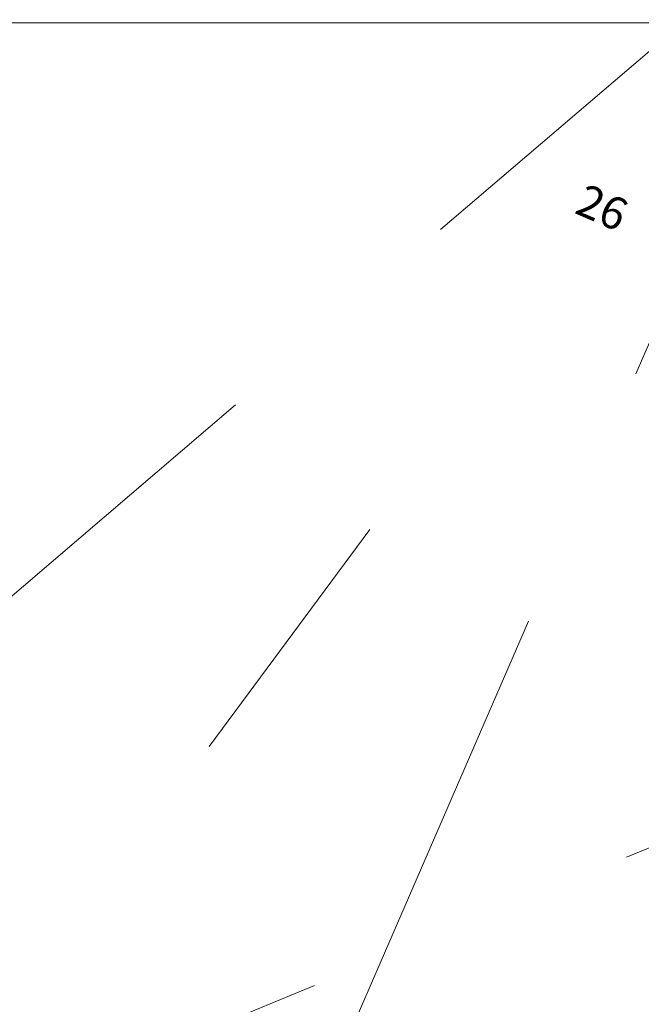
# Model space of a CAD drawing. Units: millimetres. Extents: x -145562 to -73895, y -48417 to 160566.
# Drawn here: x -102949 to -100645, y 17626 to 21276 of the extents above; entities that cross this region are included whole.
import ezdxf
from ezdxf.enums import TextEntityAlignment as Align

# ---------------------------------------------------------------- set-up
doc = ezdxf.new("R2010")
doc.units = ezdxf.units.MM
doc.header["$LTSCALE"] = 200
doc.header["$MEASUREMENT"] = 0
doc.header["$PDMODE"] = 3
doc.header["$PDSIZE"] = 1
doc.linetypes.add('DASHED', pattern=[0.75, 0.5, -0.25])
doc.linetypes.add('TROIS-SIX', pattern=[1.5, 0.25, -0.5, 0.25, -0.5])
doc.layers.get('0').update_dxf_attribs({"lineweight": 0})
for name, color, linetype, lineweight in [('02-Habillage Fond noir', 212, 'Continuous', 20), ('03-MP centre @ 1', 6, 'DASHED', 18), ('03-MP proj @ 1', 6, 'DASHED', 18)]:
    doc.layers.add(name, color=color, linetype=linetype, lineweight=lineweight)
doc.styles.add('ARIALNAR', font='ARIALN.TTF')
doc.styles.add('DIM arial', font='arial.ttf', dxfattribs={"width": 0.85})
doc.dimstyles.new('DIM-1 - metric', dxfattribs={"dimscale": 150, "dimtxt": 1, "dimasz": 1, "dimexe": 0.5, "dimexo": 0.75, "dimgap": 0.25, "dimtad": 0, "dimdec": 0, "dimzin": 0, "dimdsep": 46, "dimtxsty": 'DIM arial', "dimcen": -0.5, "dimclrd": 256, "dimclre": 256, "dimclrt": 256, "dimadec": 0, "dimazin": 0, "dimtfac": 0.6, "dimtdec": 0, "dimtofl": 0, "dimtmove": 0, "dimatfit": 3, "dimfxl": 1, "dimtolj": 1, "dimtzin": 0, "dimarcsym": 0})

# ---------------------------------------------------------------- blocks, each defined once
blk = doc.blocks.new('*D111')
at = {"lineweight": -2, "transparency": 16777216}
blk.add_line((-111856.5, 18416.5), (-111429.3, 18416.5), dxfattribs=at)
at = {"layer": 'Defpoints', "color": 0, "transparency": 16777216}
for p in [(-111969, 18416.5), (-111429.3, 18416.5), (-91588.1, 12764.9)]:
    blk.add_point(p, dxfattribs=at)
at = {"transparency": 16777216, "insert": (-110902, 18416.5), "char_height": 150, "attachment_point": 5, "style": 'DIM arial'}
blk.add_mtext('\\A1;5652 [18\'-7"]', dxfattribs=at)
blk = doc.blocks.new('*D108')
at = {"lineweight": -2, "transparency": 16777216}
blk.add_line((-106000.6, 19141.1), (-105282.3, 19141.1), dxfattribs=at)
at = {"layer": 'Defpoints', "color": 0, "transparency": 16777216}
for p in [(-106113.1, 19141.1), (-105282.3, 19141.1), (-91588.1, 12764.9)]:
    blk.add_point(p, dxfattribs=at)
at = {"transparency": 16777216, "insert": (-104705.2, 19141.1), "char_height": 150, "attachment_point": 5, "style": 'DIM arial'}
blk.add_mtext('\\A1;6376 [20\'-11"]', dxfattribs=at)
blk = doc.blocks.new('ANG26')
for q in [(-267.84, -549.15), (0, -549.15)]:
    blk.add_line((0, 0), q)
at = {"linetype": 'TROIS-SIX'}
blk.add_line((0, 0), (-137.47, -595.33), dxfattribs=at)
at = {"style": 'ARIALNAR'}
blk.add_text('26', height=6, dxfattribs=at).set_placement((-18, -75), align=Align.MIDDLE)
blk = doc.blocks.new('ANG19')
blk.add_line((0, 0), (-189.04, -549))
at = {"linetype": 'TROIS-SIX'}
blk.add_line((0, 0), (-95.83, -572.67), dxfattribs=at)

msp = doc.modelspace()

# ---------------------------------------------------------------- linework, layer by layer
at = {"layer": '02-Habillage Fond noir', "transparency": 16777216}
msp.add_line((-98613.05658, 21264.86445), (-113613.05658, 21264.86445), dxfattribs=at)

# ---------------------------------------------------------------- block references
at = {"layer": '03-MP centre @ 1', "transparency": 16777216, "xscale": 25, "yscale": 25, "zscale": 25, "rotation": 311.3587059305948}
msp.add_blockref('ANG19', (-98387.42661, 19121.80767), dxfattribs=at)
at = {"layer": '03-MP proj @ 1', "transparency": 16777216, "xscale": 20, "yscale": 20, "zscale": 20, "rotation": 336.5337101345867}
msp.add_blockref('ANG26', (-99868.33648, 21798.20107), dxfattribs=at)

# ---------------------------------------------------------------- dimensions: what is measured, and where the dimension line sits
at = {"transparency": 16777216}
for feature_location, offset, picture, middle in [((-106113.05658, 19141.09479), (830.79005, 0), '*D108', (-104705.15278, 19141.09479)), ((-111968.95388, 18416.47717), (539.69821, 0), '*D111', (-110902.01999, 18416.47717))]:
    dim = msp.add_ordinate_dim(feature_location=feature_location, offset=offset, dtype=0, origin=(-91588.05074, 12764.86508), dimstyle='DIM-1 - metric', dxfattribs=at)
    dim.commit()
    dim.dimension.update_dxf_attribs({"geometry": picture, "text_midpoint": middle})

doc.saveas('drawing.dxf')
